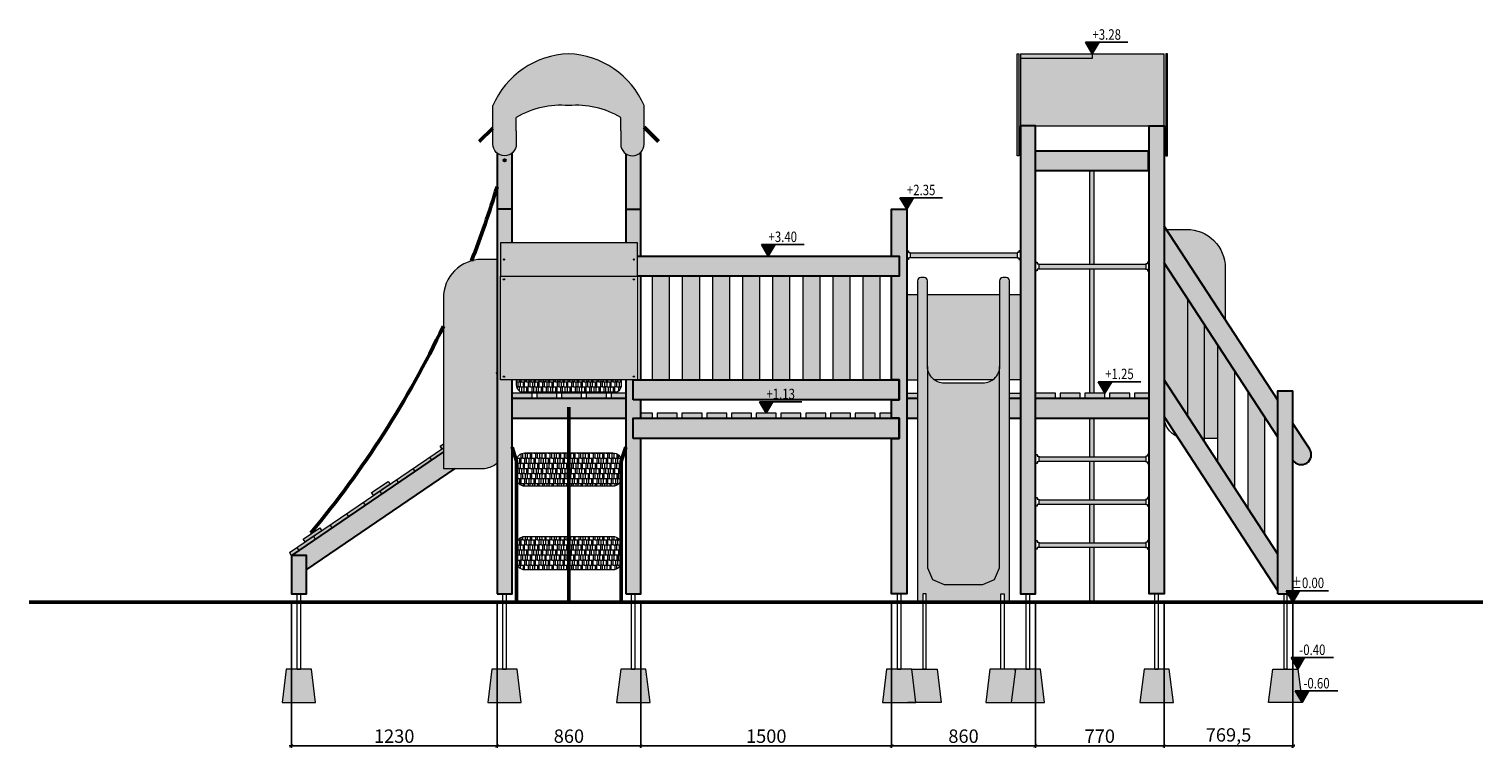
# Model space of a CAD drawing. Units: millimetres. Extents: x 1969 to 11428, y 461 to 14924.
# Drawn here: x 1969 to 10664, y 461 to 4761 of the extents above; entities that cross this region are included whole.
import ezdxf
from ezdxf.enums import TextEntityAlignment as Align

# ---------------------------------------------------------------- set-up
doc = ezdxf.new("R2010")
doc.units = ezdxf.units.MM
doc.linetypes.add('DASHED2', pattern=[9.525, 6.35, -3.175])
for name, color, linetype, lineweight in [('belki', 12, 'Continuous', 30), ('deski', 74, 'Continuous', 20), ('gruba', 20, 'Continuous', 50), ('inne', 32, 'Continuous', 20), ('plast', 130, 'Continuous', 20), ('strefa ochronna', 30, 'DASHED2', 20)]:
    doc.layers.add(name, color=color, linetype=linetype, lineweight=lineweight)
doc.layers.add('koty', color=1, linetype='Continuous')
doc.layers.add('wym', color=1, linetype='Continuous')
doc.styles.add('tkd_txt0', font='simplex.shx', dxfattribs={"width": 0.75})
doc.styles.add('TXT25', font='simplex.shx', dxfattribs={"width": 0.8})
doc.dimstyles.new('tkd_1-25mm[mm]', dxfattribs={"dimtxt": 50, "dimasz": 12.5, "dimexe": 0, "dimexo": 50, "dimgap": 7.5, "dimtad": 1, "dimdec": 1, "dimrnd": 0.5, "dimtxsty": 'tkd_txt0', "dimblk": 'tkd_dim_arrow', "dimblk1": 'tkd_dim_arrow', "dimblk2": 'tkd_dim_arrow', "dimcen": 2.5, "dimclrd": 1, "dimclrt": 7, "dimadec": 0, "dimazin": 0, "dimtfac": 1, "dimtix": 1, "dimtmove": 1, "dimatfit": 3, "dimfxl": 1, "dimtvp": 0.02, "dimarcsym": 0})

# ---------------------------------------------------------------- blocks, each defined once
blk = doc.blocks.new('tkd_dim_arrow')
for p, q in [((-1, 0), (1, 0)), ((0, -1), (0, 1))]:
    blk.add_line(p, q)
at = {"const_width": 0.2}
blk.add_lwpolyline([(-0.9, -0.9), (0.9, 0.9)], dxfattribs=at)
blk = doc.blocks.new('*D3')
at = {"layer": 'Defpoints', "color": 0}
for p in [(3537.4, 1383.1), (4767.4, 1383.1), (4767.4, 474)]:
    blk.add_point(p, dxfattribs=at)
at = {"layer": 'wym', "color": 0, "lineweight": -2}
for p, q in [((3537.4, 1333.1), (3537.4, 474)), ((4767.4, 1333.1), (4767.4, 474))]:
    blk.add_line(p, q, dxfattribs=at)
at = {"layer": 'wym', "color": 1, "lineweight": -2}
blk.add_line((3549.9, 474), (4754.9, 474), dxfattribs=at)
at = {"layer": 'wym', "color": 1, "lineweight": -2, "xscale": 12.5, "yscale": 12.5, "zscale": 12.5, "rotation": 180}
blk.add_blockref('tkd_dim_arrow', (3537.4, 474), dxfattribs=at)
at = {"layer": 'wym', "color": 1, "lineweight": -2, "xscale": 12.5, "yscale": 12.5, "zscale": 12.5}
blk.add_blockref('tkd_dim_arrow', (4767.4, 474), dxfattribs=at)
at = {"layer": 'wym', "color": 7, "insert": (4152.4, 521.5), "char_height": 80, "attachment_point": 5, "style": 'tkd_txt0'}
blk.add_mtext('1230', dxfattribs=at)
blk = doc.blocks.new('*D4')
at = {"layer": 'Defpoints', "color": 0}
for p in [(4767.4, 1383.1), (5627.4, 1383.1), (5627.4, 474)]:
    blk.add_point(p, dxfattribs=at)
at = {"layer": 'wym', "color": 0, "lineweight": -2}
for p, q in [((4767.4, 1333.1), (4767.4, 474)), ((5627.4, 1333.1), (5627.4, 474))]:
    blk.add_line(p, q, dxfattribs=at)
at = {"layer": 'wym', "color": 1, "lineweight": -2}
blk.add_line((4779.9, 474), (5614.9, 474), dxfattribs=at)
at = {"layer": 'wym', "color": 1, "lineweight": -2, "xscale": 12.5, "yscale": 12.5, "zscale": 12.5, "rotation": 180}
blk.add_blockref('tkd_dim_arrow', (4767.4, 474), dxfattribs=at)
at = {"layer": 'wym', "color": 1, "lineweight": -2, "xscale": 12.5, "yscale": 12.5, "zscale": 12.5}
blk.add_blockref('tkd_dim_arrow', (5627.4, 474), dxfattribs=at)
at = {"layer": 'wym', "color": 7, "insert": (5197.4, 521.5), "char_height": 80, "attachment_point": 5, "style": 'tkd_txt0'}
blk.add_mtext('860', dxfattribs=at)
blk = doc.blocks.new('*D5')
at = {"layer": 'Defpoints', "color": 0}
for p in [(5627.4, 1383.1), (7127.4, 1383.1), (7127.4, 474)]:
    blk.add_point(p, dxfattribs=at)
at = {"layer": 'wym', "color": 0, "lineweight": -2}
for p, q in [((5627.4, 1333.1), (5627.4, 474)), ((7127.4, 1333.1), (7127.4, 474))]:
    blk.add_line(p, q, dxfattribs=at)
at = {"layer": 'wym', "color": 1, "lineweight": -2}
blk.add_line((5639.9, 474), (7114.9, 474), dxfattribs=at)
at = {"layer": 'wym', "color": 1, "lineweight": -2, "xscale": 12.5, "yscale": 12.5, "zscale": 12.5, "rotation": 180}
blk.add_blockref('tkd_dim_arrow', (5627.4, 474), dxfattribs=at)
at = {"layer": 'wym', "color": 1, "lineweight": -2, "xscale": 12.5, "yscale": 12.5, "zscale": 12.5}
blk.add_blockref('tkd_dim_arrow', (7127.4, 474), dxfattribs=at)
at = {"layer": 'wym', "color": 7, "insert": (6377.4, 521.5), "char_height": 80, "attachment_point": 5, "style": 'tkd_txt0'}
blk.add_mtext('1500', dxfattribs=at)
blk = doc.blocks.new('*D6')
at = {"layer": 'Defpoints', "color": 0}
for p in [(7127.4, 1383.1), (7987.4, 1383.1), (7987.4, 474)]:
    blk.add_point(p, dxfattribs=at)
at = {"layer": 'wym', "color": 0, "lineweight": -2}
for p, q in [((7127.4, 1333.1), (7127.4, 474)), ((7987.4, 1333.1), (7987.4, 474))]:
    blk.add_line(p, q, dxfattribs=at)
at = {"layer": 'wym', "color": 1, "lineweight": -2}
blk.add_line((7139.9, 474), (7974.9, 474), dxfattribs=at)
at = {"layer": 'wym', "color": 1, "lineweight": -2, "xscale": 12.5, "yscale": 12.5, "zscale": 12.5, "rotation": 180}
blk.add_blockref('tkd_dim_arrow', (7127.4, 474), dxfattribs=at)
at = {"layer": 'wym', "color": 1, "lineweight": -2, "xscale": 12.5, "yscale": 12.5, "zscale": 12.5}
blk.add_blockref('tkd_dim_arrow', (7987.4, 474), dxfattribs=at)
at = {"layer": 'wym', "color": 7, "insert": (7557.4, 521.5), "char_height": 80, "attachment_point": 5, "style": 'tkd_txt0'}
blk.add_mtext('860', dxfattribs=at)
blk = doc.blocks.new('*D7')
at = {"layer": 'Defpoints', "color": 0}
for p in [(7987.4, 1383.1), (8757.4, 1383.1), (8757.4, 474)]:
    blk.add_point(p, dxfattribs=at)
at = {"layer": 'wym', "color": 0, "lineweight": -2}
for p, q in [((7987.4, 1333.1), (7987.4, 474)), ((8757.4, 1333.1), (8757.4, 474))]:
    blk.add_line(p, q, dxfattribs=at)
at = {"layer": 'wym', "color": 1, "lineweight": -2}
blk.add_line((7999.9, 474), (8744.9, 474), dxfattribs=at)
at = {"layer": 'wym', "color": 1, "lineweight": -2, "xscale": 12.5, "yscale": 12.5, "zscale": 12.5, "rotation": 180}
blk.add_blockref('tkd_dim_arrow', (7987.4, 474), dxfattribs=at)
at = {"layer": 'wym', "color": 1, "lineweight": -2, "xscale": 12.5, "yscale": 12.5, "zscale": 12.5}
blk.add_blockref('tkd_dim_arrow', (8757.4, 474), dxfattribs=at)
at = {"layer": 'wym', "color": 7, "insert": (8372.4, 521.5), "char_height": 80, "attachment_point": 5, "style": 'tkd_txt0'}
blk.add_mtext('770', dxfattribs=at)
blk = doc.blocks.new('*D8')
at = {"layer": 'Defpoints', "color": 0}
for p in [(8757.4, 1383.1), (9527.1, 1383.1), (9527.1, 474)]:
    blk.add_point(p, dxfattribs=at)
at = {"layer": 'wym', "color": 0, "lineweight": -2}
for p, q in [((8757.4, 1333.1), (8757.4, 474)), ((9527.1, 1333.1), (9527.1, 474))]:
    blk.add_line(p, q, dxfattribs=at)
at = {"layer": 'wym', "color": 1, "lineweight": -2}
blk.add_line((8769.9, 474), (9514.6, 474), dxfattribs=at)
at = {"layer": 'wym', "color": 1, "lineweight": -2, "xscale": 12.5, "yscale": 12.5, "zscale": 12.5, "rotation": 180}
blk.add_blockref('tkd_dim_arrow', (8757.4, 474), dxfattribs=at)
at = {"layer": 'wym', "color": 1, "lineweight": -2, "xscale": 12.5, "yscale": 12.5, "zscale": 12.5}
blk.add_blockref('tkd_dim_arrow', (9527.1, 474), dxfattribs=at)
at = {"layer": 'wym', "color": 7, "insert": (9142.3, 529.1), "char_height": 80, "attachment_point": 5, "style": 'tkd_txt0'}
blk.add_mtext('769,5', dxfattribs=at)
blk = doc.blocks.new('tkd_kota1')
blk.add_hatch(color=256).paths.add_polyline_path([(0, 0), (0.162, 0.276), (-0.162, 0.276)])
for p, q in [((0.854, 0.276), (-0.162, 0.276)), ((0, 0), (-0.162, 0.276)), ((0.162, 0.276), (0, 0))]:
    blk.add_line(p, q)
at = {"color": 7, "style": 'TXT25', "width": 0.8}
blk.add_attdef('%%P10.00', text='', height=0.25, dxfattribs=at).set_placement((0.346, 0.462), align=Align.MIDDLE_CENTER)

msp = doc.modelspace()

# ---------------------------------------------------------------- hatches: boundary and pattern name
at = {"layer": 'belki'}
h = msp.add_hatch(color=256, dxfattribs=at)
h.paths.add_polyline_path([(4514.61, 2133.07), (4446.41, 2133.07), (4446.41, 2231.81), (3537.41, 1613.07), (3627.41, 1613.07), (3627.41, 1529.17)])
h.paths.add_polyline_path([(3627.41, 1613.07), (3537.41, 1613.07), (3537.41, 1383.07), (3627.41, 1383.07)])
h.paths.add_polyline_path([(7897.41, 2553.07), (7832.41, 2553.07), (7832.41, 2433.07), (7897.41, 2433.07)])
h.paths.add_polyline_path([(7282.41, 2553.07), (7217.41, 2553.07), (7217.41, 2433.07), (7282.41, 2433.07)])
h.paths.add_polyline_path([(8667.41, 2553.07), (7987.41, 2553.07), (7987.41, 2433.07), (8667.41, 2433.07)])
h.paths.add_polyline_path([(4857.41, 4019.41, -0.1759542), (4812.49, 4003.1, -0.1767471), (4767.41, 4019.55), (4767.41, 3683.07), (4857.41, 3683.07)])
h.paths.add_polyline_path([(4805.57, 3976.55, -1), (4819.24, 3976.55, -1)], flags=16)
h.paths.add_polyline_path([(4857.41, 3683.07), (4767.41, 3683.07), (4767.41, 1383.07), (4857.41, 1383.07), (4857.41, 2663.07), (4787.41, 2663.07), (4787.41, 3283.07), (4787.41, 3483.07), (4857.41, 3483.07)])
h.paths.add_polyline_path([(5627.41, 3683.07), (5537.41, 3683.07), (5537.41, 3483.07), (5607.41, 3483.07), (5607.41, 3403.07), (5627.41, 3403.07)])
h.paths.add_polyline_path([(5627.41, 4024.03, -0.2011283), (5577.49, 4003.1, -0.1536119), (5537.41, 4015.71), (5537.41, 3683.07), (5627.41, 3683.07)])
h.paths.add_polyline_path([(5537.41, 2553.07), (5449.41, 2553.07), (5449.41, 2553.07), (4857.41, 2553.07), (4857.41, 2433.07), (5537.41, 2433.07)])
h.paths.add_polyline_path([(5627.41, 2543.07), (5582.41, 2543.07), (5582.41, 2663.07), (5537.41, 2663.07), (5537.41, 1383.07), (5627.41, 1383.07), (5627.41, 2313.07), (5582.41, 2313.07), (5582.41, 2433.07), (5627.41, 2433.07)])
h.paths.add_polyline_path([(7172.41, 2433.07), (7127.41, 2433.07), (5582.41, 2433.07), (5582.41, 2313.07), (7172.41, 2313.07)])
h.paths.add_polyline_path([(7172.41, 2663.07), (7127.41, 2663.07), (5650.34, 2663.07), (5582.41, 2663.07), (5582.41, 2543.07), (7172.41, 2543.07)])
h.paths.add_polyline_path([(7172.41, 3403.07), (5607.41, 3403.07), (5607.41, 3283.07), (7172.41, 3283.07)])
h.paths.add_polyline_path([(7217.41, 3683.07), (7127.41, 3683.07), (7127.41, 3403.07), (7172.41, 3403.07), (7172.41, 3283.07), (7127.41, 3283.07), (7127.41, 3173.07), (7127.41, 2663.07), (7172.41, 2663.07), (7172.41, 2543.07), (7127.41, 2543.07), (7127.41, 2433.07), (7172.41, 2433.07), (7172.41, 2313.07), (7127.41, 2313.07), (7127.41, 1383.07), (7217.41, 1383.07)])
h.paths.add_polyline_path([(7987.41, 3683.07), (7987.41, 4183.07), (7897.41, 4183.07), (7897.41, 3683.07), (7897.41, 1383.07), (7987.41, 1383.07)])
h.paths.add_polyline_path([(8757.41, 3683.07), (8757.41, 4183.07), (8667.41, 4183.07), (8667.41, 3683.07), (8667.41, 1383.07), (8757.41, 1383.07)])
h.paths.add_polyline_path([(8662.24, 4033.07), (7987.41, 4033.07), (7987.41, 3913.07), (8662.24, 3913.07)])
h.paths.add_polyline_path([(8769.89, 3562.88), (8757.41, 3562.88), (8757.41, 3362.45), (9437.1, 2320.98), (9437.1, 2540.54)])
h.paths.add_polyline_path([(9527.4, 2596.78), (9437.1, 2596.78), (9437.1, 2320.98), (9437.1, 1401.41), (9437.1, 1383.07), (9497.74, 1383.07), (9486.53, 1402.16), (9527.1, 1402.16), (9527.1, 1483.07), (9527.1, 2183.07, 0.0022617), (9527.4, 2182.62)])
h.paths.add_polyline_path([(9627.59, 2248.66), (9527.4, 2402.18), (9527.4, 2182.62, 0.9954868)])
h.paths.add_polyline_path([(8757.41, 2662.45), (8757.41, 2442.88), (9437.1, 1401.41), (9437.1, 1620.98)])
h.paths.add_polyline_path([(9490.71, 1401.76), (9736.25, 1401.76), (9736.25, 1495.51), (9490.71, 1495.51)], flags=9)
at = {"layer": 'deski'}
h = msp.add_hatch(color=256, dxfattribs=at)
h.paths.add_polyline_path([(3581.44, 1643.05), (3570.19, 1659.58), (3525.84, 1629.4), (3536.95, 1613.07), (3537.41, 1613.07)])
h.paths.add_polyline_path([(3680.64, 1710.57), (3669.39, 1727.1), (3570.19, 1659.58), (3581.44, 1643.05)])
h.paths.add_polyline_path([(3719.01, 1760.88), (3707.75, 1777.41), (3608.55, 1709.89), (3619.81, 1693.35)])
h.paths.add_polyline_path([(3779.84, 1778.09), (3768.59, 1794.63), (3669.39, 1727.1), (3680.64, 1710.57)])
h.paths.add_polyline_path([(3879.04, 1845.62), (3867.79, 1862.15), (3768.59, 1794.63), (3779.84, 1778.09)])
h.paths.add_polyline_path([(3978.24, 1913.14), (3966.99, 1929.67), (3867.79, 1862.15), (3879.04, 1845.62)])
h.paths.add_polyline_path([(4077.44, 1980.66), (4066.19, 1997.2), (4029.01, 1971.89), (3966.99, 1929.67), (3978.24, 1913.14)])
h.paths.add_polyline_path([(4128.21, 2039.41), (4116.95, 2055.94), (4017.75, 1988.42), (4029.01, 1971.89)])
h.paths.add_polyline_path([(4176.64, 2048.19), (4165.39, 2064.72), (4066.19, 1997.2), (4077.44, 1980.66)])
h.paths.add_polyline_path([(4275.84, 2115.71), (4264.59, 2132.24), (4165.39, 2064.72), (4176.64, 2048.19)])
h.paths.add_polyline_path([(4375.04, 2183.23), (4363.79, 2199.77), (4264.59, 2132.24), (4275.84, 2115.71)])
h.paths.add_polyline_path([(4446.41, 2231.81), (4446.41, 2256), (4363.79, 2199.77), (4375.04, 2183.23)])
h.paths.add_polyline_path([(4446.41, 2280.19), (4426.95, 2266.95), (4438.21, 2250.42), (4446.41, 2256)])
h.paths.add_polyline_path([(4977.41, 2583.07), (4857.41, 2583.07), (4857.41, 2553.07), (4977.41, 2553.07)])
h.paths.add_polyline_path([(5125.41, 2583.07), (5005.41, 2583.07), (5005.41, 2553.07), (5125.41, 2553.07)])
h.paths.add_polyline_path([(5273.41, 2583.07), (5153.41, 2583.07), (5153.41, 2553.07), (5273.41, 2553.07)])
h.paths.add_polyline_path([(5421.41, 2583.07), (5301.41, 2583.07), (5301.41, 2553.07), (5421.41, 2553.07)])
h.paths.add_polyline_path([(5537.41, 2583.07), (5449.41, 2583.07), (5449.41, 2553.07), (5537.41, 2553.07)])
h.paths.add_polyline_path([(5697.41, 2463.07), (5627.41, 2463.07), (5627.41, 2433.07), (5697.41, 2433.07)])
h.paths.add_polyline_path([(5845.41, 2463.07), (5725.41, 2463.07), (5725.41, 2433.07), (5845.41, 2433.07)])
h.paths.add_polyline_path([(5993.41, 2463.07), (5873.41, 2463.07), (5873.41, 2433.07), (5993.41, 2433.07)])
h.paths.add_polyline_path([(6141.41, 2463.07), (6021.41, 2463.07), (6021.41, 2433.07), (6141.41, 2433.07)])
h.paths.add_polyline_path([(6289.41, 2463.07), (6169.41, 2463.07), (6169.41, 2433.07), (6289.41, 2433.07)])
h.paths.add_polyline_path([(6437.41, 2463.07), (6317.41, 2463.07), (6317.41, 2433.07), (6437.41, 2433.07)])
h.paths.add_polyline_path([(6585.41, 2463.07), (6465.41, 2463.07), (6465.41, 2433.07), (6585.41, 2433.07)])
h.paths.add_polyline_path([(6733.41, 2463.07), (6613.41, 2463.07), (6613.41, 2433.07), (6733.41, 2433.07)])
h.paths.add_polyline_path([(6881.41, 2463.07), (6761.41, 2463.07), (6761.41, 2433.07), (6881.41, 2433.07)])
h.paths.add_polyline_path([(7029.41, 2463.07), (6909.41, 2463.07), (6909.41, 2433.07), (7029.41, 2433.07)])
h.paths.add_polyline_path([(7127.41, 2463.07), (7057.41, 2463.07), (7057.41, 2433.07), (7121.73, 2433.07), (7127.41, 2433.07)])
h.paths.add_polyline_path([(7282.41, 2583.07), (7217.41, 2583.07), (7217.41, 2553.07), (7282.41, 2553.07)])
h.paths.add_polyline_path([(7897.41, 2583.07), (7832.41, 2583.07), (7832.41, 2553.07), (7897.41, 2553.07)])
h.paths.add_polyline_path([(8107.41, 2583.07), (7987.41, 2583.07), (7987.41, 2553.07), (8107.41, 2553.07)])
h.paths.add_polyline_path([(8255.41, 2583.07), (8135.41, 2583.07), (8135.41, 2553.07), (8255.41, 2553.07)])
h.paths.add_polyline_path([(8403.41, 2583.07), (8283.41, 2583.07), (8283.41, 2553.07), (8403.41, 2553.07)])
h.paths.add_polyline_path([(8551.41, 2583.07), (8431.41, 2583.07), (8431.41, 2553.07), (8551.41, 2553.07)])
h.paths.add_polyline_path([(8667.41, 2583.07), (8579.41, 2583.07), (8579.41, 2553.07), (8667.41, 2553.07)])
at = {"layer": 'inne'}
h = msp.add_hatch(color=256, dxfattribs=at)
h.paths.add_polyline_path([(7877.41, 3422.51), (7237.57, 3422.51), (7237.57, 3395.51), (7877.41, 3395.51)])
h.paths.add_polyline_path([(8337.92, 3913.07), (8310.92, 3913.07), (8310.92, 3354.86), (8337.92, 3354.86)])
h.paths.add_polyline_path([(8647.24, 3354.86), (8007.41, 3354.86), (8007.41, 3327.86), (8647.24, 3327.86)])
h.paths.add_polyline_path([(8337.92, 3327.86), (8310.92, 3327.86), (8310.92, 2583.07), (8337.92, 2583.07)])
h.paths.add_polyline_path([(8337.92, 2433.07), (8310.92, 2433.07), (8310.92, 2203.07), (8337.92, 2203.07)])
h.paths.add_polyline_path([(8647.41, 2203.07), (8007.41, 2203.07), (8007.41, 2176.07), (8647.41, 2176.07)])
h.paths.add_polyline_path([(8337.92, 2176.07), (8310.92, 2176.07), (8310.92, 1946.07), (8337.92, 1946.07)])
h.paths.add_polyline_path([(8647.41, 1946.07), (8007.41, 1946.07), (8007.41, 1919.07), (8647.41, 1919.07)])
h.paths.add_polyline_path([(8337.92, 1919.07), (8310.92, 1919.07), (8310.92, 1689.07), (8337.92, 1689.07)])
h.paths.add_polyline_path([(8647.41, 1689.07), (8007.41, 1689.07), (8007.41, 1662.07), (8647.41, 1662.07)])
h.paths.add_polyline_path([(8337.92, 1662.07), (8310.92, 1662.07), (8310.92, 1333.07), (8337.92, 1333.07)])
h = msp.add_hatch(dxfattribs=at)
h.set_pattern_fill('AR-RSHKE', scale=0.1, style=0)
h.paths.add_polyline_path([(5510.66, 2633.18), (5510.66, 2663.07), (4884.27, 2663.07), (4884.27, 2633.18, 0.4142136), (4934.27, 2583.18), (5460.66, 2583.18, 0.4142136)])
h.paths.add_polyline_path([(5510.66, 2176.41, 0.4142136), (5460.66, 2226.41), (4934.27, 2226.41, 0.4142136), (4884.27, 2176.41), (4884.27, 2076.41, 0.4142136), (4934.27, 2026.41), (5460.66, 2026.41, 0.4142136), (5510.66, 2076.41)])
h.paths.add_polyline_path([(5510.66, 1676.41, 0.4142136), (5460.66, 1726.41), (4934.27, 1726.41, 0.4142136), (4884.27, 1676.41), (4884.27, 1576.41, 0.4142136), (4934.27, 1526.41), (5460.66, 1526.41, 0.4142136), (5510.66, 1576.41)])
h = msp.add_hatch(dxfattribs=at)
h.set_pattern_fill('JIS_STN_2.5', scale=20, style=0)
h.paths.add_polyline_path([(3657.41, 933.07), (3507.41, 933.07), (3482.41, 733.07), (3682.41, 733.07)])
h.paths.add_polyline_path([(4887.41, 933.07), (4737.41, 933.07), (4712.41, 733.07), (4912.41, 733.07)])
h.paths.add_polyline_path([(5657.41, 933.07), (5507.41, 933.07), (5482.41, 733.07), (5682.41, 733.07)])
h.paths.add_polyline_path([(7247.41, 933.07), (7097.41, 933.07), (7072.41, 733.07), (7272.41, 733.07)])
h.paths.add_polyline_path([(7399.4, 933.07), (7249.4, 933.07), (7248.4, 925.09), (7272.41, 733.07), (7424.4, 733.07)])
h.paths.add_polyline_path([(7866.41, 925.09), (7865.41, 933.07), (7715.41, 933.07), (7690.41, 733.07), (7842.41, 733.07)])
h.paths.add_polyline_path([(8017.41, 933.07), (7867.41, 933.07), (7842.41, 733.07), (8042.41, 733.07)])
h.paths.add_polyline_path([(8787.41, 933.07), (8637.41, 933.07), (8612.41, 733.07), (8812.41, 733.07)])
h.paths.add_polyline_path([(9557.1, 933.07), (9407.1, 933.07), (9382.1, 733.07), (9582.1, 733.07)])
at = {"layer": 'plast'}
h = msp.add_hatch(color=2, dxfattribs=at)
h.paths.add_polyline_path([(5607.41, 3283.07), (4787.41, 3283.07), (4787.41, 2663.07), (5607.41, 2663.07)])
h.paths.add_polyline_path([(4805.17, 3263.91, -1), (4812.57, 3263.91, -1)], flags=16)
h.paths.add_polyline_path([(4812.57, 2682.24, -1), (4805.17, 2682.24, -1)], flags=16)
h.paths.add_polyline_path([(5589.64, 3263.91, -1), (5582.24, 3263.91, -1)], flags=16)
h.paths.add_polyline_path([(5589.64, 2682.24, -1), (5582.24, 2682.24, -1)], flags=16)
h.paths.add_polyline_path([(4767.41, 3383.07), (4676.41, 3383.07, 0.4142136), (4446.41, 3153.07), (4446.41, 2133.07), (4681.41, 2133.07, 0.1827105), (4767.41, 2165.58)])
h.paths.add_polyline_path([(5977.41, 3283.07), (5877.41, 3283.07), (5877.41, 2663.07), (5977.41, 2663.07)])
h.paths.add_polyline_path([(6337.41, 3283.07), (6237.41, 3283.07), (6237.41, 2663.07), (6337.41, 2663.07)])
h.paths.add_polyline_path([(6697.41, 3283.07), (6597.41, 3283.07), (6597.41, 2663.07), (6697.41, 2663.07)])
h.paths.add_polyline_path([(7057.41, 3283.07), (6957.41, 3283.07), (6957.41, 2663.07), (7057.41, 2663.07)])
h.paths.add_polyline_path([(8757.41, 4613.07), (8327.41, 4613.07), (8327.41, 4584.45), (7897.41, 4584.45), (7897.41, 4183.07), (7987.41, 4183.07), (8757.41, 4183.07)])
h.paths.add_polyline_path([(8327.41, 4613.07), (7897.41, 4613.07), (7897.41, 4584.45), (8327.41, 4584.45)], flags=17)
h.paths.add_polyline_path([(8892.41, 3562.88), (8769.89, 3562.88), (9122.41, 3022.74), (9122.41, 3332.88, 0.4142136)])
h.paths.add_polyline_path([(8897.1, 3148.4), (8757.41, 3362.45), (8757.41, 2662.45), (8897.1, 2448.4)])
h.paths.add_polyline_path([(9077.1, 2872.59), (8997.1, 2995.17), (8997.1, 2312.88), (9077.1, 2312.88)])
h.paths.add_polyline_path([(9177.1, 2719.36), (9077.1, 2872.59), (9077.1, 2172.59), (9177.1, 2019.36)])
h = msp.add_hatch(color=256, dxfattribs=at)
h.paths.add_polyline_path([(5194.99, 4613.17, 0.2898492), (4742.49, 4303.17), (4742.49, 4153.17), (4742.49, 4073.1, 0.4142136), (4812.49, 4003.1, 0.4142136), (4882.49, 4073.1), (4882.49, 4152.4), (4882.49, 4232.47, -0.1580455), (5194.99, 4303.17, -0.1580455), (5507.49, 4232.47), (5507.49, 4153.17), (5507.49, 4073.1, 0.4142136), (5577.49, 4003.1, 0.4142136), (5647.49, 4073.1), (5647.49, 4223.1), (5647.49, 4303.17, 0.2898492)])
h.paths.add_polyline_path([(7887.41, 4613.07), (7877.41, 4613.07), (7877.41, 4003.01), (7887.41, 4003.01)])
h.paths.add_polyline_path([(8777.41, 4613.07), (8767.41, 4613.07), (8767.41, 4003.01), (8777.41, 4003.01)])
h.paths.add_polyline_path([(8997.1, 2995.17), (8897.1, 3148.4), (8897.1, 2448.4), (8985.54, 2312.88), (8997.1, 2312.88)])
h.paths.add_polyline_path([(9357.1, 2443.56), (9257.1, 2596.78), (9257.1, 1896.78), (9357.1, 1743.56)])
h.paths.add_polyline_path([(5797.41, 3283.07), (5697.41, 3283.07), (5697.41, 2663.07), (5797.41, 2663.07)])
h.paths.add_polyline_path([(6157.41, 3283.07), (6057.41, 3283.07), (6057.41, 2663.07), (6157.41, 2663.07)])
h.paths.add_polyline_path([(6517.41, 3283.07), (6417.41, 3283.07), (6417.41, 2663.07), (6517.41, 2663.07)])
h.paths.add_polyline_path([(6877.41, 3283.07), (6777.41, 3283.07), (6777.41, 2663.07), (6877.41, 2663.07)])
h.paths.add_polyline_path([(7342.41, 3255.21, 0.4142136), (7322.41, 3275.21), (7302.41, 3275.21, 0.4142136), (7282.41, 3255.21), (7282.41, 2583.07), (7282.41, 2553.07), (7282.41, 1613.07), (7282.41, 1333.07), (7314.4, 1333.07), (7314.4, 1383.07), (7334.4, 1383.07), (7334.4, 1333.07), (7780.41, 1333.07), (7780.41, 1383.07), (7800.41, 1383.07), (7800.41, 1333.07), (7832.41, 1333.07), (7832.41, 1613.07), (7832.41, 2583.07), (7832.41, 3255.21, 0.4142136), (7812.41, 3275.21), (7792.41, 3275.21, 0.4142136), (7772.41, 3255.21), (7772.41, 2743.07), (7772.41, 1539.47), (7743.12, 1468.76), (7672.41, 1439.47), (7442.41, 1439.47), (7371.69, 1468.76), (7342.41, 1539.47), (7342.41, 2743.07)])
h.paths.add_polyline_path([(7772.41, 2743.07, -0.4142136), (7672.41, 2643.07), (7442.41, 2643.07, -0.4142136), (7342.41, 2743.07), (7342.41, 1539.47), (7371.69, 1468.76), (7442.41, 1439.47), (7672.41, 1439.47), (7743.12, 1468.76), (7772.41, 1539.47)], flags=17)
h.paths.add_polyline_path([(5607.41, 3483.07), (4787.41, 3483.07), (4787.41, 3283.07), (5607.41, 3283.07)])
h.paths.add_polyline_path([(5589.64, 3383.07, -1), (5582.24, 3383.07, -1)], flags=16)
h.paths.add_polyline_path([(4805.17, 3383.07, -1), (4812.57, 3383.07, -1)], flags=16)
h = msp.add_hatch(color=2, dxfattribs=at)
h.paths.add_polyline_path([(7772.41, 3173.07), (7342.41, 3173.07), (7342.41, 2743.07, 0.236068), (7382.41, 2663.07), (7732.41, 2663.07, 0.236068), (7772.41, 2743.07)])
h.paths.add_polyline_path([(7897.41, 3173.07), (7832.41, 3173.07), (7832.41, 2663.07), (7897.41, 2663.07)])
h.paths.add_polyline_path([(7282.41, 3173.07), (7217.41, 3173.07), (7217.41, 2663.07), (7282.41, 2663.07)])

# ---------------------------------------------------------------- linework, layer by layer
msp.add_lwpolyline([(4426.95, 2266.95), (4438.21, 2250.42)])
at = {"layer": 'belki', "color": 7}
for points in [[(7897.41, 4183.07), (7897.41, 3683.07), (7897.41, 1383.07), (7987.41, 1383.07), (7987.41, 3683.07), (7987.41, 4183.07)], [(8757.41, 3683.07), (8757.41, 1383.07), (8667.41, 1383.07), (8667.41, 3683.07), (8667.41, 4183.07), (8757.41, 4183.07)], [(3537.41, 1613.07), (3537.41, 1383.07), (3627.41, 1383.07), (3627.41, 1613.07)]]:
    msp.add_lwpolyline(points, close=True, dxfattribs=at)
for points in [[(4767.41, 4019.55), (4767.41, 1383.07)], [(4857.41, 3483.07), (4857.41, 4019.41)], [(5537.41, 4015.71), (5537.41, 3483.07)], [(5627.41, 3403.07), (5627.41, 4024.03)], [(7987.41, 4033.07), (8662.24, 4033.07), (8662.24, 3913.07), (7987.41, 3913.07), (7987.41, 4033.07)], [(4857.41, 3683.07), (4767.41, 3683.07)], [(5537.41, 3683.07), (5627.41, 3683.07)], [(7127.41, 3403.07), (7127.41, 3683.07), (7217.41, 3683.07), (7217.41, 1383.07), (7127.41, 1383.07), (7127.41, 2313.07), (7172.41, 2313.07), (7172.41, 2433.07), (7127.41, 2433.07), (7127.41, 2543.07), (7172.41, 2543.07), (7172.41, 2663.07), (7127.41, 2663.07), (7127.41, 3173.07)], [(9437.1, 2540.54), (8757.41, 3582.01)], [(5607.41, 3403.07), (7172.41, 3403.07), (7172.41, 3283.07), (5607.41, 3283.07)], [(9437.1, 2320.98), (8757.41, 3362.45)], [(5627.41, 3173.07), (5627.41, 3283.07)], [(7127.41, 3173.07), (7127.41, 3283.07)], [(5627.41, 2663.07), (5627.41, 3173.07)], [(4767.41, 1383.07), (4857.41, 1383.07), (4857.41, 2663.07)], [(5537.41, 2663.07), (5537.41, 1383.07)], [(5582.41, 2543.07), (5582.41, 2663.07), (7172.41, 2663.07), (7172.41, 2543.07), (5582.41, 2543.07)], [(9437.1, 1620.98), (8757.41, 2662.45)], [(4857.41, 2553.07), (5537.41, 2553.07)], [(5627.41, 2433.07), (5627.41, 2543.07)], [(7217.41, 2553.07), (7282.41, 2553.07)], [(7832.41, 2553.07), (7897.41, 2553.07)], [(7987.41, 2553.07), (8667.41, 2553.07)], [(9437.1, 2320.98), (9437.1, 2596.78), (9527.4, 2596.78)], [(9527.4, 2182.62), (9527.4, 2596.78)], [(9437.1, 1401.41), (8757.41, 2442.88)], [(4857.41, 2433.07), (5537.41, 2433.07)], [(5582.41, 2313.07), (5582.41, 2433.07), (7172.41, 2433.07), (7172.41, 2313.07), (5582.41, 2313.07)], [(7217.41, 2433.07), (7282.41, 2433.07)], [(7832.41, 2433.07), (7897.41, 2433.07)], [(7987.41, 2433.07), (8667.41, 2433.07)], [(9627.59, 2248.66), (9527.4, 2402.18)], [(5537.41, 1383.07), (5627.41, 1383.07), (5627.41, 2313.07)], [(9437.1, 1401.41), (9437.1, 2320.98)], [(4446.41, 2231.81), (3537.41, 1613.07)], [(9527.1, 1483.07), (9527.1, 2183.07)], [(4514.61, 2133.07), (3627.41, 1529.17)], [(9437.1, 1383.07), (9527.1, 1383.07), (9527.1, 1483.07)], [(9437.1, 1383.07), (9437.1, 1401.41)]]:
    msp.add_lwpolyline(points, dxfattribs=at)
msp.add_circle((4812.41, 3976.55), 6.83, dxfattribs=at)
msp.add_arc((9577.35, 2215.87), 60, 213.129735, 33.129735, dxfattribs=at)
at = {"layer": 'deski', "color": 7}
for points in [[(4767.41, 2783.07), (4767.41, 2763.07)], [(4760.59, 2706.28), (4767.41, 2696.26)], [(4857.41, 2553.07), (4977.41, 2553.07), (4977.41, 2583.07), (4857.41, 2583.07), (4857.41, 2553.07)], [(5005.41, 2553.07), (5125.41, 2553.07), (5125.41, 2583.07), (5005.41, 2583.07), (5005.41, 2553.07)], [(5153.41, 2553.07), (5273.41, 2553.07), (5273.41, 2583.07), (5153.41, 2583.07), (5153.41, 2553.07)], [(5301.41, 2553.07), (5421.41, 2553.07), (5421.41, 2583.07), (5301.41, 2583.07), (5301.41, 2553.07)], [(5537.41, 2583.07), (5449.41, 2583.07), (5449.41, 2553.07)], [(5449.41, 2553.07), (5537.41, 2553.07)], [(5537.41, 2583.07), (5537.41, 2553.07)], [(7217.41, 2583.07), (7282.41, 2583.07), (7282.41, 2553.07), (7217.41, 2553.07), (7217.41, 2583.07)], [(7832.41, 2583.07), (7897.41, 2583.07), (7897.41, 2553.07), (7832.41, 2553.07), (7832.41, 2583.07)], [(7987.41, 2553.07), (8107.41, 2553.07), (8107.41, 2583.07), (7987.41, 2583.07), (7987.41, 2553.07)], [(8135.41, 2553.07), (8255.41, 2553.07), (8255.41, 2583.07), (8135.41, 2583.07), (8135.41, 2553.07)], [(8283.41, 2553.07), (8403.41, 2553.07), (8403.41, 2583.07), (8283.41, 2583.07), (8283.41, 2553.07)], [(8431.41, 2553.07), (8551.41, 2553.07), (8551.41, 2583.07), (8431.41, 2583.07), (8431.41, 2553.07)], [(8667.41, 2583.07), (8579.41, 2583.07), (8579.41, 2553.07)], [(5697.41, 2433.07), (5697.41, 2463.07), (5627.41, 2463.07)], [(5725.41, 2433.07), (5845.41, 2433.07), (5845.41, 2463.07), (5725.41, 2463.07), (5725.41, 2433.07)], [(5873.41, 2433.07), (5993.41, 2433.07), (5993.41, 2463.07), (5873.41, 2463.07), (5873.41, 2433.07)], [(6021.41, 2433.07), (6141.41, 2433.07), (6141.41, 2463.07), (6021.41, 2463.07), (6021.41, 2433.07)], [(6021.41, 2433.07), (6141.41, 2433.07), (6141.41, 2463.07), (6021.41, 2463.07), (6021.41, 2433.07)], [(6169.41, 2433.07), (6289.41, 2433.07), (6289.41, 2463.07), (6169.41, 2463.07), (6169.41, 2433.07)], [(6169.41, 2433.07), (6289.41, 2433.07), (6289.41, 2463.07), (6169.41, 2463.07), (6169.41, 2433.07)], [(6317.41, 2433.07), (6437.41, 2433.07), (6437.41, 2463.07), (6317.41, 2463.07), (6317.41, 2433.07)], [(6465.41, 2433.07), (6585.41, 2433.07), (6585.41, 2463.07), (6465.41, 2463.07), (6465.41, 2433.07)], [(6613.41, 2433.07), (6733.41, 2433.07), (6733.41, 2463.07), (6613.41, 2463.07), (6613.41, 2433.07)], [(6613.41, 2433.07), (6733.41, 2433.07), (6733.41, 2463.07), (6613.41, 2463.07), (6613.41, 2433.07)], [(6761.41, 2433.07), (6881.41, 2433.07), (6881.41, 2463.07), (6761.41, 2463.07), (6761.41, 2433.07)], [(6909.41, 2433.07), (7029.41, 2433.07), (7029.41, 2463.07), (6909.41, 2463.07), (6909.41, 2433.07)], [(7127.41, 2463.07), (7057.41, 2463.07), (7057.41, 2433.07)], [(7172.41, 2433.07), (5582.41, 2433.07)], [(7057.41, 2433.07), (7121.73, 2433.07)], [(4426.95, 2266.95), (4446.41, 2280.19)], [(7172.41, 2313.07), (5582.41, 2313.07)], [(3525.84, 1629.4), (4446.41, 2256)], [(4446.41, 2231.81), (3537.41, 1613.07)], [(4363.79, 2199.77), (4375.04, 2183.23)], [(4264.59, 2132.24), (4275.84, 2115.71)], [(4017.75, 1988.42), (4116.95, 2055.94), (4128.21, 2039.41), (4029.01, 1971.89), (4017.75, 1988.42)], [(4165.39, 2064.72), (4176.64, 2048.19)], [(3966.99, 1929.67), (3978.24, 1913.14)], [(4066.19, 1997.2), (4077.44, 1980.66)], [(3867.79, 1862.15), (3879.04, 1845.62)], [(3608.55, 1709.89), (3707.75, 1777.41), (3719.01, 1760.88), (3619.81, 1693.35), (3608.55, 1709.89)], [(3768.59, 1794.63), (3779.84, 1778.09)], [(3570.19, 1659.58), (3581.44, 1643.05)], [(3669.39, 1727.1), (3680.64, 1710.57)], [(3525.84, 1629.4), (3537.1, 1612.86)]]:
    msp.add_lwpolyline(points, dxfattribs=at)
msp.add_arc((3658.15, 1743.65), 5.9, 34.242178, 214.242178, dxfattribs=at)
at = {"layer": 'gruba', "color": 7}
for points in [[(5647.49, 4173.81), (5733.42, 4089.47)], [(4742.49, 4169.07), (4661.39, 4089.47)], [(5197.47, 2499.03), (5197.47, 1333.07)], [(4884.27, 1333.07), (4884.27, 2176.41), (4857.41, 2260.36)], [(5510.66, 1333.07), (5510.66, 2176.41), (5537.53, 2260.36)], [(1968.87, 1333.07), (10663.73, 1333.07)]]:
    msp.add_lwpolyline(points, dxfattribs=at)
for start, end in [(338.731327, 343.326366), (320.153089, 334.565842)]:
    msp.add_arc((-836.28, 5496.61), 5849.64, start, end, dxfattribs=at)
at = {"layer": 'inne', "color": 7}
for points in [[(8310.92, 3913.07), (8310.92, 3354.86)], [(8337.92, 3354.86), (8337.92, 3913.07)], [(7237.57, 3422.51), (7877.41, 3422.51)], [(7237.57, 3395.51), (7877.41, 3395.51)], [(8007.41, 3354.86), (8647.24, 3354.86)], [(8007.41, 3327.86), (8647.24, 3327.86)], [(8310.92, 3327.86), (8310.92, 2583.07)], [(8337.92, 2583.07), (8337.92, 3327.86)], [(8310.92, 2433.07), (8310.92, 2203.07)], [(8337.92, 2203.07), (8337.92, 2433.07)], [(8007.41, 2203.07), (8647.41, 2203.07)], [(8007.41, 2176.07), (8647.41, 2176.07)], [(8310.92, 2176.07), (8310.92, 1946.07)], [(8337.92, 1946.07), (8337.92, 2176.07)], [(8007.41, 1946.07), (8647.41, 1946.07)], [(8007.41, 1919.07), (8647.41, 1919.07)], [(8310.92, 1919.07), (8310.92, 1689.07)], [(8337.92, 1689.07), (8337.92, 1919.07)], [(8007.41, 1689.07), (8647.41, 1689.07)], [(8007.41, 1662.07), (8647.41, 1662.07)], [(8310.92, 1662.07), (8310.92, 1333.07)], [(8337.92, 1333.07), (8337.92, 1662.07)], [(7248.4, 925.09), (7249.4, 933.07), (7399.4, 933.07), (7424.4, 733.07), (7224.4, 733.07)], [(7866.41, 925.09), (7865.41, 933.07), (7715.41, 933.07), (7690.41, 733.07), (7890.41, 733.07)]]:
    msp.add_lwpolyline(points, dxfattribs=at)
for points in [[(7237.57, 3422.51), (7237.57, 3395.51), (7237.57, 3393.01), (7227.57, 3393.01), (7227.57, 3383.01), (7217.57, 3383.01), (7217.57, 3435.01), (7227.57, 3435.01), (7227.57, 3425.01), (7237.57, 3425.01)], [(7877.41, 3422.51), (7877.41, 3395.51), (7877.41, 3393.01), (7887.41, 3393.01), (7887.41, 3383.01), (7897.41, 3383.01), (7897.41, 3435.01), (7887.41, 3435.01), (7887.41, 3425.01), (7877.41, 3425.01)], [(8007.41, 3354.86), (8007.41, 3327.86), (8007.41, 3325.36), (7997.41, 3325.36), (7997.41, 3315.36), (7987.41, 3315.36), (7987.41, 3367.36), (7997.41, 3367.36), (7997.41, 3357.36), (8007.41, 3357.36)], [(8647.24, 3354.86), (8647.24, 3327.86), (8647.24, 3325.36), (8657.24, 3325.36), (8657.24, 3315.36), (8667.24, 3315.36), (8667.24, 3367.36), (8657.24, 3367.36), (8657.24, 3357.36), (8647.24, 3357.36)], [(8007.41, 2203.07), (8007.41, 2176.07), (8007.41, 2173.57), (7997.41, 2173.57), (7997.41, 2163.57), (7987.41, 2163.57), (7987.41, 2215.57), (7997.41, 2215.57), (7997.41, 2205.57), (8007.41, 2205.57)], [(8647.41, 2203.07), (8647.41, 2176.07), (8647.41, 2173.57), (8657.41, 2173.57), (8657.41, 2163.57), (8667.41, 2163.57), (8667.41, 2215.57), (8657.41, 2215.57), (8657.41, 2205.57), (8647.41, 2205.57)], [(8007.41, 1946.07), (8007.41, 1919.07), (8007.41, 1916.57), (7997.41, 1916.57), (7997.41, 1906.57), (7987.41, 1906.57), (7987.41, 1958.57), (7997.41, 1958.57), (7997.41, 1948.57), (8007.41, 1948.57)], [(8647.41, 1946.07), (8647.41, 1919.07), (8647.41, 1916.57), (8657.41, 1916.57), (8657.41, 1906.57), (8667.41, 1906.57), (8667.41, 1958.57), (8657.41, 1958.57), (8657.41, 1948.57), (8647.41, 1948.57)], [(8007.41, 1689.07), (8007.41, 1662.07), (8007.41, 1659.57), (7997.41, 1659.57), (7997.41, 1649.57), (7987.41, 1649.57), (7987.41, 1701.57), (7997.41, 1701.57), (7997.41, 1691.57), (8007.41, 1691.57)], [(8647.41, 1689.07), (8647.41, 1662.07), (8647.41, 1659.57), (8657.41, 1659.57), (8657.41, 1649.57), (8667.41, 1649.57), (8667.41, 1701.57), (8657.41, 1701.57), (8657.41, 1691.57), (8647.41, 1691.57)], [(3682.41, 733.07), (3657.41, 933.07), (3507.41, 933.07), (3482.41, 733.07)], [(4912.41, 733.07), (4887.41, 933.07), (4737.41, 933.07), (4712.41, 733.07)], [(5682.41, 733.07), (5657.41, 933.07), (5507.41, 933.07), (5482.41, 733.07)], [(7272.41, 733.07), (7247.41, 933.07), (7097.41, 933.07), (7072.41, 733.07)], [(7272.41, 733.07), (7247.41, 933.07), (7097.41, 933.07), (7072.41, 733.07)], [(8042.41, 733.07), (8017.41, 933.07), (7867.41, 933.07), (7842.41, 733.07)], [(8042.41, 733.07), (8017.41, 933.07), (7867.41, 933.07), (7842.41, 733.07)], [(8812.41, 733.07), (8787.41, 933.07), (8637.41, 933.07), (8612.41, 733.07)], [(8812.41, 733.07), (8787.41, 933.07), (8637.41, 933.07), (8612.41, 733.07)], [(9382.1, 733.07), (9407.1, 933.07), (9557.1, 933.07), (9582.1, 733.07)]]:
    msp.add_lwpolyline(points, close=True, dxfattribs=at)
for points in [[(4884.27, 2663.07), (5510.66, 2663.07), (5510.66, 2633.18, -0.4142136), (5460.66, 2583.18), (4934.27, 2583.18, -0.4142136), (4884.27, 2633.18)], [(4934.27, 2226.41), (5460.66, 2226.41, -0.4142136), (5510.66, 2176.41), (5510.66, 2076.41, -0.4142136), (5460.66, 2026.41), (4934.27, 2026.41, -0.4142136), (4884.27, 2076.41), (4884.27, 2176.41, -0.4142136)], [(4934.27, 1726.41), (5460.66, 1726.41, -0.4142136), (5510.66, 1676.41), (5510.66, 1576.41, -0.4142136), (5460.66, 1526.41), (4934.27, 1526.41, -0.4142136), (4884.27, 1576.41), (4884.27, 1676.41, -0.4142136)]]:
    msp.add_lwpolyline(points, format="xyb", close=True, dxfattribs=at)
at = {"layer": 'plast', "color": 7}
for points in [[(7887.41, 4003.01), (7877.41, 4003.01), (7877.41, 4613.07), (7887.41, 4613.07)], [(8767.41, 4003.01), (8777.41, 4003.01), (8777.41, 4613.07), (8767.41, 4613.07)], [(4787.41, 3483.07), (4787.41, 3283.07), (5607.41, 3283.07), (5607.41, 3483.07)]]:
    msp.add_lwpolyline(points, close=True, dxfattribs=at)
for points in [[(7897.41, 4613.07), (8757.41, 4613.07)], [(7897.41, 4613.07), (7897.41, 4183.07), (8757.41, 4183.07), (8757.41, 4613.07)], [(8327.41, 4613.07), (8327.41, 4584.45), (7897.41, 4584.45)], [(4742.49, 4153.17), (4742.49, 4303.17)], [(5647.49, 4153.17), (5647.49, 4303.17)], [(4882.49, 4153.17), (4882.49, 4232.47)], [(5507.49, 4153.17), (5507.49, 4232.47)], [(4767.41, 3383.07), (4676.41, 3383.07)], [(4767.41, 3383.07), (4767.41, 2165.58)], [(4787.41, 3283.07), (5607.41, 3283.07), (5607.41, 2663.07), (4787.41, 2663.07), (4787.41, 3283.07)], [(5797.41, 3283.07), (5797.41, 2663.07), (5697.41, 2663.07), (5697.41, 3283.07)], [(5977.41, 3283.07), (5977.41, 2663.07), (5877.41, 2663.07), (5877.41, 3283.07)], [(6157.41, 3283.07), (6157.41, 2663.07), (6057.41, 2663.07), (6057.41, 3283.07)], [(6337.41, 3283.07), (6337.41, 2663.07), (6237.41, 2663.07), (6237.41, 3283.07)], [(6517.41, 3283.07), (6517.41, 2663.07), (6417.41, 2663.07), (6417.41, 3283.07)], [(6697.41, 3283.07), (6697.41, 2663.07), (6597.41, 2663.07), (6597.41, 3283.07)], [(6877.41, 3283.07), (6877.41, 2663.07), (6777.41, 2663.07), (6777.41, 3283.07)], [(7057.41, 3283.07), (7057.41, 2663.07), (6957.41, 2663.07), (6957.41, 3283.07)], [(7217.41, 3173.07), (7282.41, 3173.07)], [(7342.41, 3173.07), (7772.41, 3173.07)], [(7832.41, 3173.07), (7897.41, 3173.07)], [(8897.1, 3148.4), (8897.1, 2448.4), (8997.1, 2295.17)], [(8997.1, 2995.17), (8897.1, 3148.4)], [(8997.1, 2995.17), (8997.1, 2295.17)], [(9077.1, 2872.59), (9077.1, 2172.59)], [(9177.1, 2719.36), (9077.1, 2872.59)], [(7342.41, 2743.07), (7342.41, 1539.47), (7371.69, 1468.76), (7442.41, 1439.47), (7672.41, 1439.47), (7743.12, 1468.76), (7772.41, 1539.47), (7772.41, 2743.07)], [(9177.1, 2719.36), (9177.1, 2019.36)], [(7217.41, 2663.07), (7282.41, 2663.07)], [(7732.41, 2663.07), (7382.41, 2663.07)], [(7897.41, 2663.07), (7832.41, 2663.07)], [(9257.1, 2596.78), (9257.1, 1896.78)], [(9357.1, 2443.56), (9257.1, 2596.78)], [(9357.1, 2443.56), (9357.1, 1743.56)], [(9077.1, 2312.88), (8985.54, 2312.88)], [(9077.1, 2172.59), (9177.1, 2019.36)], [(9257.1, 1896.78), (9357.1, 1743.56)], [(3572.41, 933.07), (3572.41, 1333.07), (3572.41, 1383.07), (3592.41, 1383.07), (3592.41, 1333.07), (3592.41, 933.07)], [(4802.41, 933.07), (4802.41, 1333.07), (4802.41, 1383.07), (4822.41, 1383.07), (4822.41, 1333.07), (4822.41, 933.07)], [(5572.41, 933.07), (5572.41, 1333.07), (5572.41, 1383.07), (5592.41, 1383.07), (5592.41, 1333.07), (5592.41, 933.07)], [(7162.41, 933.07), (7162.41, 1333.07), (7162.41, 1383.07), (7182.41, 1383.07), (7182.41, 1333.07), (7182.41, 933.07)], [(7162.41, 933.07), (7162.41, 1333.07), (7162.41, 1383.07), (7182.41, 1383.07), (7182.41, 1333.07), (7182.41, 933.07)], [(7334.4, 933.07), (7334.4, 1333.07), (7334.4, 1383.07), (7314.4, 1383.07), (7314.4, 1333.07), (7314.4, 933.07)], [(7780.41, 933.07), (7780.41, 1333.07), (7780.41, 1383.07), (7800.41, 1383.07), (7800.41, 1333.07), (7800.41, 933.07)], [(7932.41, 933.07), (7932.41, 1333.07), (7932.41, 1383.07), (7952.41, 1383.07), (7952.41, 1333.07), (7952.41, 933.07)], [(7932.41, 933.07), (7932.41, 1333.07), (7932.41, 1383.07), (7952.41, 1383.07), (7952.41, 1333.07), (7952.41, 933.07)], [(8702.41, 933.07), (8702.41, 1333.07), (8702.41, 1383.07), (8722.41, 1383.07), (8722.41, 1333.07), (8722.41, 933.07)], [(8702.41, 933.07), (8702.41, 1333.07), (8702.41, 1383.07), (8722.41, 1383.07), (8722.41, 1333.07), (8722.41, 933.07)], [(9492.1, 933.07), (9492.1, 1333.07), (9492.1, 1383.07), (9472.1, 1383.07), (9472.1, 1333.07), (9472.1, 933.07)], [(3572.41, 933.07), (3592.41, 933.07)], [(4802.41, 933.07), (4822.41, 933.07)], [(5572.41, 933.07), (5592.41, 933.07)], [(7162.41, 933.07), (7182.41, 933.07)], [(7162.41, 933.07), (7182.41, 933.07)], [(7334.4, 933.07), (7314.4, 933.07)], [(7932.41, 933.07), (7952.41, 933.07)], [(7932.41, 933.07), (7952.41, 933.07)], [(8702.41, 933.07), (8722.41, 933.07)], [(8702.41, 933.07), (8722.41, 933.07)], [(9492.1, 933.07), (9472.1, 933.07)]]:
    msp.add_lwpolyline(points, dxfattribs=at)
for points in [[(4882.49, 4152.4), (4882.49, 4073.1, -0.4142136), (4812.49, 4003.1), (4812.49, 4003.1, -0.4142136), (4742.49, 4073.1), (4742.49, 4223.1)], [(5507.49, 4152.4), (5507.49, 4073.1, 0.4142136), (5577.49, 4003.1), (5577.49, 4003.1, 0.4142136), (5647.49, 4073.1), (5647.49, 4223.1)], [(8835.07, 2323.88, -0.2974454), (8757.41, 2442.88), (8757.41, 3562.88), (8892.41, 3562.88)], [(8892.41, 3562.88, -0.4142136), (9122.41, 3332.88), (9122.41, 3022.74)], [(4676.41, 3383.07, 0.4142136), (4446.41, 3153.07), (4446.41, 2133.07), (4681.41, 2133.07, 0.1827105), (4767.41, 2165.58, 0.1827105)]]:
    msp.add_lwpolyline(points, format="xyb", dxfattribs=at)
msp.add_lwpolyline([(7282.41, 2583.07), (7282.41, 1613.07), (7282.41, 1333.07), (7832.41, 1333.07), (7832.41, 1613.07), (7832.41, 2583.07), (7832.41, 3255.21, 0.4142136), (7812.41, 3275.21), (7792.41, 3275.21, 0.4142136), (7772.41, 3255.21), (7772.41, 2743.07, -0.4142136), (7672.41, 2643.07), (7442.41, 2643.07, -0.4142136), (7342.41, 2743.07), (7342.41, 3255.21, 0.4142136), (7322.41, 3275.21), (7302.41, 3275.21, 0.4142136), (7282.41, 3255.21)], format="xyb", close=True, dxfattribs=at)
for centre in [(4808.87, 3383.07), (5585.94, 3383.07), (4808.87, 3263.91), (5585.94, 3263.91), (4808.87, 2682.24), (5585.94, 2682.24)]:
    msp.add_circle(centre, 3.7, dxfattribs=at)
for centre, radius, start, end in [((5213.65, 4100.67), 512.84, 92.085994, 156.742757), ((5176.32, 4100.67), 512.84, 23.257243, 87.914006), ((5147.78, 3785.85), 519.47, 84.785675, 120.709898), ((5242.2, 3785.85), 519.47, 59.290102, 95.214325)]:
    msp.add_arc(centre, radius, start, end, dxfattribs=at)
at = {"layer": 'strefa ochronna'}
msp.add_lwpolyline([(5650.34, 2663.07), (7127.41, 2663.07)], dxfattribs=at)

# ---------------------------------------------------------------- block references
at = {"layer": 'koty', "xscale": 250, "yscale": 250, "zscale": 250}
for p, values in [((8327.41, 4613.07), {'%%P10.00': '+3.28'}), ((7217.41, 3683.07), {'%%P10.00': '+2.35'}), ((6389.91, 3403.07), {'%%P10.00': '+3.40'}), ((8403.41, 2583.07), {'%%P10.00': '+1.25'}), ((6377.41, 2463.07), {'%%P10.00': '+1.13'}), ((9527.1, 1333.07), {'%%P10.00': '%%p0.00'}), ((9557.1, 933.07), {'%%P10.00': '-0.40'}), ((9582.1, 733.07), {'%%P10.00': '-0.60'})]:
    msp.add_blockref('tkd_kota1', p, dxfattribs=at).add_auto_attribs(values)

# ---------------------------------------------------------------- dimensions: what is measured, and where the dimension line sits
at = {"layer": 'wym'}
dim = msp.add_aligned_dim(p1=(3537.41, 1383.07), p2=(4767.41, 1383.07), distance=-909.08, dimstyle='tkd_1-25mm[mm]', override={"dimtxt": 80}, dxfattribs=at)
dim.commit()
dim.dimension.update_dxf_attribs({"geometry": '*D3', "text_midpoint": (4152.41, 521.5)})
for base, p1, p2, picture, middle in [((5627.41, 474), (4767.41, 1383.07), (5627.41, 1383.07), '*D4', (5197.41, 521.5)), ((7127.41, 474), (5627.41, 1383.07), (7127.41, 1383.07), '*D5', (6377.41, 521.5)), ((7987.41, 474), (7127.41, 1383.07), (7987.41, 1383.07), '*D6', (7557.41, 521.5)), ((8757.41, 474), (7987.41, 1383.07), (8757.41, 1383.07), '*D7', (8372.41, 521.5)), ((9527.1, 474), (8757.41, 1383.07), (9527.1, 1383.07), '*D8', (9142.25, 529.12))]:
    dim = msp.add_linear_dim(base=base, p1=p1, p2=p2, angle=180, dimstyle='tkd_1-25mm[mm]', override={"dimtxt": 80}, dxfattribs=at)
    dim.commit()
    dim.dimension.update_dxf_attribs({"geometry": picture, "text_midpoint": middle})

doc.saveas('drawing.dxf')
